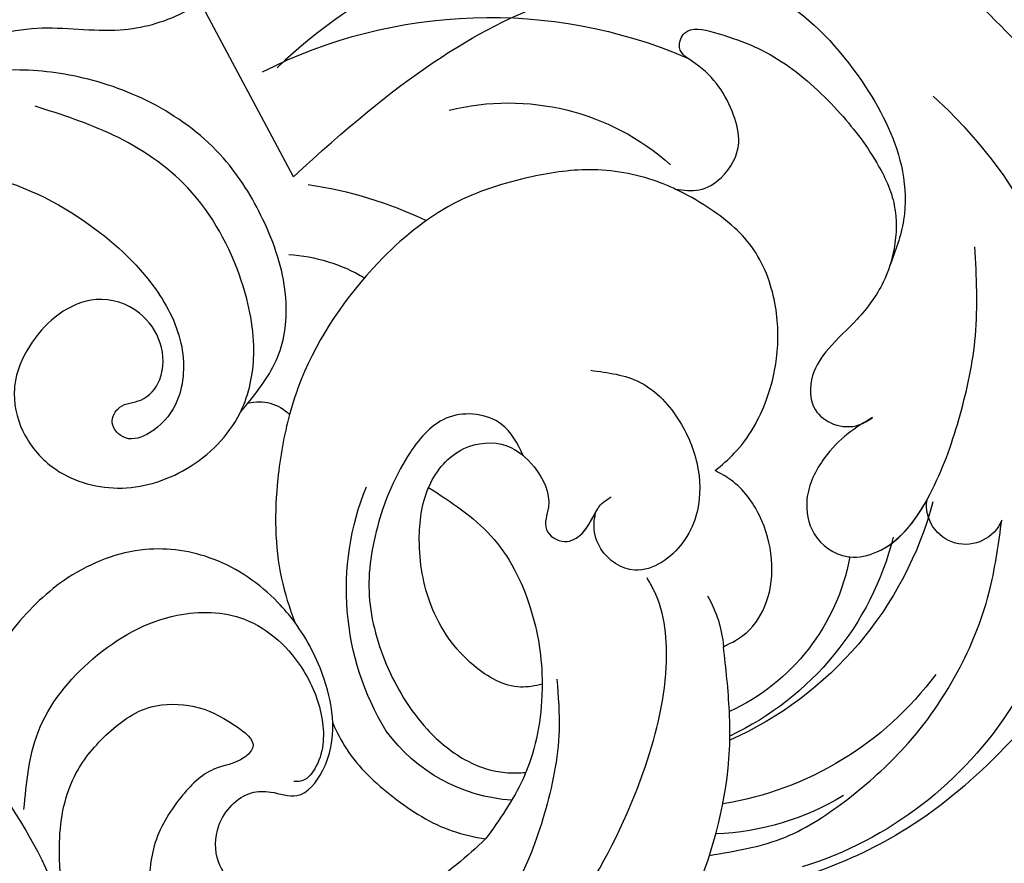
# Model space of a CAD drawing. Units: millimetres. Extents: x 1746 to 5946, y 685 to 3655.
# Drawn here: x 3379 to 3429, y 2077 to 2120 of the extents above; entities that cross this region are included whole.
import ezdxf

# ---------------------------------------------------------------- set-up
doc = ezdxf.new("R2010")
doc.units = ezdxf.units.MM
doc.linetypes.add('HIDDEN', pattern=[9.525, 6.35, -3.175])
for name, color, linetype in [('H-06.木作(細線)', 8, 'Continuous'), ('H-08.木作(細線)', 8, 'Continuous'), ('IE-DIM', 3, 'Continuous'), ('文字', 2, 'Continuous')]:
    doc.layers.add(name, color=color, linetype=linetype)
doc.styles.add('CHINA', font='SIMPLEX.shx')
doc.styles.add('新細明體', font='txt')
doc.dimstyles.new('10', dxfattribs={"dimtxt": 25, "dimasz": 7.5, "dimexe": 5, "dimexo": 5, "dimgap": 3, "dimtad": 2, "dimdec": 0, "dimtxsty": '新細明體', "dimblk": 'ARCHTICK', "dimcen": 5, "dimclrd": 8, "dimclre": 8, "dimclrt": 4, "dimadec": 0, "dimazin": 0, "dimtfac": 1, "dimtdec": 0, "dimtix": 1, "dimtmove": 2, "dimatfit": 3, "dimldrblk": 'OPEN90', "dimfxl": 1.25, "dimlwd": 9, "dimlwe": 9, "dimarcsym": 0})
doc.dimstyles.new('DN-1', dxfattribs={"dimtxt": 2.6, "dimasz": 1, "dimexe": 1, "dimexo": 2, "dimgap": 0.5, "dimtad": 1, "dimdec": 0, "dimzin": 9, "dimdsep": 46, "dimtxsty": 'CHINA', "dimblk": 'ARCHTICK', "dimcen": 2, "dimdle": 1, "dimclrd": 5, "dimclre": 8, "dimclrt": 4, "dimadec": 1, "dimazin": 2, "dimtfac": 0.416667, "dimtdec": 0, "dimtix": 1, "dimtmove": 2, "dimatfit": 0, "dimldrblk": 'CCC', "dimfxl": 4, "dimfxlon": 1, "dimtzin": 0, "dimlwd": 25, "dimlwe": 25, "dimarcsym": 0})

# ---------------------------------------------------------------- blocks, each defined once
blk = doc.blocks.new('_ArchTick')
at = {"color": 0, "linetype": 'ByBlock', "const_width": 0.15}
blk.add_lwpolyline([(-0.5, -0.5), (0.5, 0.5)], dxfattribs=at)
blk = doc.blocks.new('CCC')
at = {"layer": 'IE-DIM', "color": 4, "linetype": 'Continuous', "const_width": 0.4321}
blk.add_lwpolyline([(-1.7629, 1.6109), (-0.837, 0.0071), (-1.7629, -1.5966)], dxfattribs=at)
blk = doc.blocks.new('SE-21052L-d')
at = {"layer": 'H-08.木作(細線)', "ltscale": 0.2}
for centre, radius, start, end in [((-114.421, 12.942), 24.288, 102.749, 183.7446), ((-114.421, 12.942), 24.288, 102.749, 183.7446), ((-110.603, 6.485), 25.824, 33.7883, 83.7532), ((-107.07, 14.729), 12.516, 46.5648, 102.3848), ((-131.531, 19.132), 2.004, 172.7738, 338.948), ((-131.531, 19.132), 2.004, 172.7738, 338.948), ((-111.917, 13.821), 18.647, 165.5563, 216.6653), ((-101.485, -2.349), 20.691, 68.8723, 86.4701), ((-114.181, 11.83), 15.449, 164.7827, 215.4216), ((-98.663, 5.609), 8.582, 64.1065, 91.4938), ((-117.335, 10.37), 10.892, 161.0409, 216.0945), ((-117.335, 10.37), 10.892, 161.0409, 216.0945), ((-117.335, 10.37), 10.892, 161.0409, 216.0945), ((-118.984, 12.365), 19.7, 182.9374, 223.3635), ((-117.52, 13.002), 17.069, 187.3727, 231.4205), ((-119.343, 3.481), 5.863, 119.6865, 146.5575), ((-98.368, 4.061), 2.214, 45.7054, 105.7526), ((-98.368, 4.061), 2.214, 45.7054, 105.7526), ((-98.368, 4.061), 2.214, 45.7054, 105.7526), ((-118.067, 6.634), 13.952, 299.2115, 352.7986), ((-121.235, 9.999), 13.965, 209.7161, 238.1431), ((-114.873, 2.288), 8.626, 244.2789, 294.7783)]:
    blk.add_arc(centre, radius, start, end, dxfattribs=at)
for points, knots in [([(10.267, -30.76), (9.006, -30.611), (4.733, -30.103), (-3.628, -28.997), (-14.311, -26.196), (-24.596, -22.35), (-34.105, -17.436), (-42.434, -11.262), (-50.728, -4.297), (-57.795, 3.829), (-64.109, 12.297), (-68.39, 20.596), (-70.921, 28.489), (-72.778, 36.765), (-72.025, 46.027), (-69.934, 53.138), (-67.445, 55.699), (-67.08, 56.052)], [1.183486, 1.183486, 1.183486, 1.183486, 6.843507, 20.358205, 38.728875, 55.912928, 69.209018, 86.268603, 101.999296, 117.37136, 134.134601, 148.99092, 158.684581, 171.079114, 186.386777, 200.079456, 202.332566, 202.332566, 202.332566, 202.332566]), ([(10.267, -30.76), (9.006, -30.611), (4.733, -30.103), (-3.628, -28.997), (-14.311, -26.196), (-24.596, -22.35), (-34.105, -17.436), (-42.434, -11.262), (-50.728, -4.297), (-57.795, 3.829), (-64.109, 12.297), (-68.39, 20.596), (-70.921, 28.489), (-72.778, 36.765), (-72.025, 46.027), (-69.934, 53.138), (-67.445, 55.699), (-67.08, 56.052)], [1.183486, 1.183486, 1.183486, 1.183486, 6.843507, 20.358205, 38.728875, 55.912928, 69.209018, 86.268603, 101.999296, 117.37136, 134.134601, 148.99092, 158.684581, 171.079114, 186.386777, 200.079456, 202.332566, 202.332566, 202.332566, 202.332566]), ([(10.267, -30.76), (9.006, -30.611), (4.733, -30.103), (-3.628, -28.997), (-14.311, -26.196), (-24.596, -22.35), (-34.105, -17.436), (-42.434, -11.262), (-50.728, -4.297), (-57.795, 3.829), (-64.109, 12.297), (-68.39, 20.596), (-70.921, 28.489), (-72.778, 36.765), (-72.025, 46.027), (-69.934, 53.138), (-67.445, 55.699), (-67.08, 56.052)], [1.183486, 1.183486, 1.183486, 1.183486, 6.843507, 20.358205, 38.728875, 55.912928, 69.209018, 86.268603, 101.999296, 117.37136, 134.134601, 148.99092, 158.684581, 171.079114, 186.386777, 200.079456, 202.332566, 202.332566, 202.332566, 202.332566]), ([(-118.327, 42.181), (-120.416, 41.665), (-124.313, 40.703), (-129.468, 37.369), (-133.375, 34.194), (-135.597, 31.834), (-136.294, 30.953)], [0, 0, 0, 0, 9.519304, 17.75674, 27.03411, 32.022052, 32.022052, 32.022052, 32.022052]), ([(-86.659, 25.344), (-88.437, 26.849), (-92.39, 30.197), (-98.526, 34.252), (-104.955, 36.657), (-110.997, 37.571), (-116.279, 35.737), (-119.997, 33.227), (-121.74, 30.392), (-121.991, 28.744), (-122.115, 27.925)], [0, 0, 0, 0, 6.990517, 15.548122, 21.87453, 27.521483, 33.443619, 38.199987, 40.694179, 43.159614, 43.159614, 43.159614, 43.159614]), ([(-110.577, 25.982), (-110.971, 26.136), (-111.774, 26.448), (-112.556, 27.837), (-112.532, 29.585), (-110.898, 31.265), (-109.19, 32.166), (-107.13, 32.135), (-106.897, 33.588), (-109.308, 34.249), (-112.072, 34.577), (-115.775, 33.724), (-118.688, 32.489), (-120.901, 30.923), (-121.911, 28.981), (-122.359, 26.886), (-122.081, 24.775), (-121.418, 22.871), (-121.238, 21.032), (-122.112, 19.514), (-123.628, 19.328), (-124.7, 19.849), (-125.026, 20.476), (-125.148, 20.711)], [0, 0, 0, 0, 1.232579, 2.51299, 4.524944, 5.971383, 9.267793, 10.418354, 11.20015, 12.718381, 16.480208, 20.311184, 23.671201, 26.035464, 28.243706, 30.05624, 32.398504, 34.509429, 36.106363, 37.858839, 39.054361, 40.359544, 41.1432, 41.1432, 41.1432, 41.1432]), ([(-110.577, 25.982), (-110.971, 26.136), (-111.774, 26.448), (-112.556, 27.837), (-112.532, 29.585), (-110.898, 31.265), (-109.19, 32.166), (-107.13, 32.135), (-106.897, 33.588), (-109.308, 34.249), (-112.072, 34.577), (-115.775, 33.724), (-118.688, 32.489), (-120.901, 30.923), (-121.911, 28.981), (-122.359, 26.886), (-122.081, 24.775), (-121.418, 22.871), (-121.238, 21.032), (-122.112, 19.514), (-123.628, 19.328), (-124.7, 19.849), (-125.026, 20.476), (-125.148, 20.711)], [0, 0, 0, 0, 1.232579, 2.51299, 4.524944, 5.971383, 9.267793, 10.418354, 11.20015, 12.718381, 16.480208, 20.311184, 23.671201, 26.035464, 28.243706, 30.05624, 32.398504, 34.509429, 36.106363, 37.858839, 39.054361, 40.359544, 41.1432, 41.1432, 41.1432, 41.1432]), ([(-110.577, 25.982), (-110.971, 26.136), (-111.774, 26.448), (-112.556, 27.837), (-112.532, 29.585), (-110.898, 31.265), (-109.19, 32.166), (-107.13, 32.135), (-106.897, 33.588), (-109.308, 34.249), (-112.072, 34.577), (-115.775, 33.724), (-118.688, 32.489), (-120.901, 30.923), (-121.911, 28.981), (-122.359, 26.886), (-122.081, 24.775), (-121.418, 22.871), (-121.238, 21.032), (-122.112, 19.514), (-123.628, 19.328), (-124.7, 19.849), (-125.026, 20.476), (-125.148, 20.711)], [0, 0, 0, 0, 1.232579, 2.51299, 4.524944, 5.971383, 9.267793, 10.418354, 11.20015, 12.718381, 16.480208, 20.311184, 23.671201, 26.035464, 28.243706, 30.05624, 32.398504, 34.509429, 36.106363, 37.858839, 39.054361, 40.359544, 41.1432, 41.1432, 41.1432, 41.1432]), ([(-136.294, 30.953), (-136.79, 30.324), (-138.614, 27.692), (-140.063, 22.412), (-140.658, 15.557), (-139.51, 8.978), (-137.311, 3.138), (-134.183, -1.066), (-131.53, -3.769), (-129.835, -4.954), (-129.24, -5.358)], [32.022052, 32.022052, 32.022052, 32.022052, 35.583196, 46.276573, 55.803123, 66.139541, 75.74911, 83.315411, 89.326062, 92.527085, 92.527085, 92.527085, 92.527085]), ([(-136.294, 30.953), (-136.79, 30.324), (-138.614, 27.692), (-140.063, 22.412), (-140.658, 15.557), (-139.51, 8.978), (-137.311, 3.138), (-134.183, -1.066), (-131.53, -3.769), (-129.835, -4.954), (-129.24, -5.358)], [32.022052, 32.022052, 32.022052, 32.022052, 35.583196, 46.276573, 55.803123, 66.139541, 75.74911, 83.315411, 89.326062, 92.527085, 92.527085, 92.527085, 92.527085]), ([(-136.294, 30.953), (-136.79, 30.324), (-138.614, 27.692), (-140.063, 22.412), (-140.658, 15.557), (-139.51, 8.978), (-137.311, 3.138), (-134.183, -1.066), (-131.53, -3.769), (-129.835, -4.954), (-129.24, -5.358)], [32.022052, 32.022052, 32.022052, 32.022052, 35.583196, 46.276573, 55.803123, 66.139541, 75.74911, 83.315411, 89.326062, 92.527085, 92.527085, 92.527085, 92.527085]), ([(-127.636, 13.909), (-128.07, 14.099), (-129.558, 15.441), (-129.827, 19.018), (-129.09, 23.05), (-127.821, 27.182), (-126.267, 29.641), (-125.452, 30.931)], [14.165177, 14.165177, 14.165177, 14.165177, 16.259512, 22.610432, 28.707682, 34.847212, 41.624258, 41.624258, 41.624258, 41.624258]), ([(-71.602, 8.562), (-71.878, 9.537), (-72.464, 11.603), (-74.873, 14.377), (-77.675, 17.384), (-81.595, 18.734), (-84.568, 21.641), (-85.769, 25.264), (-85.211, 28.647), (-83.017, 30.794), (-79.72, 30.442), (-77.791, 28.068), (-77.161, 25.902), (-76.424, 24.927), (-76.166, 24.586)], [0, 0, 0, 0, 3.003668, 6.361098, 10.86529, 15.131737, 18.484581, 22.99535, 26.029827, 28.298703, 31.528991, 34.582866, 36.949018, 38.225663, 38.225663, 38.225663, 38.225663]), ([(-71.602, 8.562), (-71.878, 9.537), (-72.464, 11.603), (-74.873, 14.377), (-77.675, 17.384), (-81.595, 18.734), (-84.568, 21.641), (-85.769, 25.264), (-85.211, 28.647), (-83.017, 30.794), (-79.72, 30.442), (-77.791, 28.068), (-77.161, 25.902), (-76.424, 24.927), (-76.166, 24.586)], [0, 0, 0, 0, 3.003668, 6.361098, 10.86529, 15.131737, 18.484581, 22.99535, 26.029827, 28.298703, 31.528991, 34.582866, 36.949018, 38.225663, 38.225663, 38.225663, 38.225663]), ([(-119.438, 14.381), (-119.597, 14.796), (-120.13, 16.222), (-120.127, 18.542), (-119.386, 21.198), (-117.983, 23.557), (-115.59, 25.564), (-112.865, 26.017), (-111.212, 26.03), (-110.577, 25.982)], [0.174136, 0.174136, 0.174136, 0.174136, 2.152687, 6.940167, 10.14894, 14.386071, 19.013084, 23.523047, 26.362065, 26.362065, 26.362065, 26.362065]), ([(-119.438, 14.381), (-119.597, 14.796), (-120.13, 16.222), (-120.127, 18.542), (-119.386, 21.198), (-117.983, 23.557), (-115.59, 25.564), (-112.865, 26.017), (-111.212, 26.03), (-110.577, 25.982)], [0.174136, 0.174136, 0.174136, 0.174136, 2.152687, 6.940167, 10.14894, 14.386071, 19.013084, 23.523047, 26.362065, 26.362065, 26.362065, 26.362065]), ([(-119.438, 14.381), (-119.597, 14.796), (-120.13, 16.222), (-120.127, 18.542), (-119.386, 21.198), (-117.983, 23.557), (-115.59, 25.564), (-112.865, 26.017), (-111.212, 26.03), (-110.577, 25.982)], [0.174136, 0.174136, 0.174136, 0.174136, 2.152687, 6.940167, 10.14894, 14.386071, 19.013084, 23.523047, 26.362065, 26.362065, 26.362065, 26.362065]), ([(-110.577, 25.982), (-110.316, 25.963), (-108.884, 25.806), (-106.434, 25.016), (-103.513, 22.759), (-100.634, 19.727), (-98.675, 14.536), (-98.241, 9.777), (-98.817, 6.804), (-98.969, 6.192)], [26.362065, 26.362065, 26.362065, 26.362065, 27.529207, 32.78443, 37.529336, 43.88019, 51.126843, 61.821985, 64.627476, 64.627476, 64.627476, 64.627476]), ([(-110.577, 25.982), (-110.316, 25.963), (-108.884, 25.806), (-106.434, 25.016), (-103.513, 22.759), (-100.634, 19.727), (-98.675, 14.536), (-98.241, 9.777), (-98.817, 6.804), (-98.969, 6.192)], [26.362065, 26.362065, 26.362065, 26.362065, 27.529207, 32.78443, 37.529336, 43.88019, 51.126843, 61.821985, 64.627476, 64.627476, 64.627476, 64.627476]), ([(-125.148, 20.711), (-124.901, 20.276), (-124.369, 19.339), (-123.893, 17.538), (-123.996, 15.491), (-125.393, 13.774), (-126.916, 13.616), (-127.598, 13.892), (-127.636, 13.909)], [0, 0, 0, 0, 2.221733, 4.779327, 8.23983, 10.916967, 13.98275, 14.165177, 14.165177, 14.165177, 14.165177]), ([(-125.148, 20.711), (-124.901, 20.276), (-124.369, 19.339), (-123.893, 17.538), (-123.996, 15.491), (-125.393, 13.774), (-126.916, 13.616), (-127.598, 13.892), (-127.636, 13.909)], [0, 0, 0, 0, 2.221733, 4.779327, 8.23983, 10.916967, 13.98275, 14.165177, 14.165177, 14.165177, 14.165177]), ([(-125.148, 20.711), (-124.901, 20.276), (-124.369, 19.339), (-123.893, 17.538), (-123.996, 15.491), (-125.393, 13.774), (-126.916, 13.616), (-127.598, 13.892), (-127.636, 13.909)], [0, 0, 0, 0, 2.221733, 4.779327, 8.23983, 10.916967, 13.98275, 14.165177, 14.165177, 14.165177, 14.165177]), ([(-128.862, -2.983), (-129.917, -2.135), (-131.957, -0.494), (-133.744, 3.06), (-135.127, 7.064), (-135.546, 11.535), (-134.93, 15.835), (-133.956, 18.285), (-133.519, 19.384)], [0, 0, 0, 0, 4.013857, 7.763302, 11.706428, 16.71312, 21.062094, 24.603065, 24.603065, 24.603065, 24.603065]), ([(-127.636, 13.909), (-128.07, 14.099), (-129.413, 15.31), (-129.671, 17.12), (-129.66, 18.412)], [14.165177, 14.165177, 14.165177, 14.165177, 16.259512, 21.787819, 21.787819, 21.787819, 21.787819]), ([(-111.344, 15.745), (-112.173, 16.078), (-113.918, 16.779), (-116.672, 15.859), (-118.734, 14.169), (-120.028, 11.74), (-119.785, 9.295), (-118.299, 7.556), (-116.422, 7.716), (-115.506, 8.612), (-115.217, 9.242), (-115.153, 9.499), (-115.133, 9.587)], [0, 0, 0, 0, 3.876962, 8.152629, 12.086204, 15.618971, 20.009786, 22.128882, 25.178287, 26.986557, 27.759027, 28.143654, 28.143654, 28.143654, 28.143654]), ([(-111.344, 15.745), (-112.173, 16.078), (-113.918, 16.779), (-116.672, 15.859), (-118.734, 14.169), (-120.028, 11.74), (-119.785, 9.295), (-118.299, 7.556), (-116.422, 7.716), (-115.506, 8.612), (-115.217, 9.242), (-115.153, 9.499), (-115.133, 9.587)], [0, 0, 0, 0, 3.876962, 8.152629, 12.086204, 15.618971, 20.009786, 22.128882, 25.178287, 26.986557, 27.759027, 28.143654, 28.143654, 28.143654, 28.143654]), ([(-96.821, 5.646), (-96.995, 6.651), (-97.249, 8.678), (-95.772, 11.884), (-93.029, 14.305), (-89.443, 16.312), (-85.243, 16.879), (-81.131, 16.187), (-77.63, 14.66), (-74.682, 12.311), (-72.892, 10.121), (-71.81, 8.813), (-71.602, 8.562)], [0.939943, 0.939943, 0.939943, 0.939943, 5.38863, 9.953633, 15.92634, 21.480131, 28.044212, 34.34605, 39.876395, 44.875492, 50.986214, 52.440529, 52.440529, 52.440529, 52.440529]), ([(-96.821, 5.646), (-96.995, 6.651), (-97.249, 8.678), (-95.772, 11.884), (-93.029, 14.305), (-89.443, 16.312), (-85.243, 16.879), (-81.131, 16.187), (-77.63, 14.66), (-74.682, 12.311), (-72.892, 10.121), (-71.81, 8.813), (-71.602, 8.562)], [0.939943, 0.939943, 0.939943, 0.939943, 5.38863, 9.953633, 15.92634, 21.480131, 28.044212, 34.34605, 39.876395, 44.875492, 50.986214, 52.440529, 52.440529, 52.440529, 52.440529]), ([(-124.236, 6.712), (-124.514, 7.099), (-125.1, 8.012), (-125.18, 9.94), (-124.291, 11.942), (-122.651, 13.603), (-120.858, 14.402), (-119.76, 14.394), (-119.438, 14.381)], [0.638868, 0.638868, 0.638868, 0.638868, 2.729344, 5.451561, 8.785373, 12.234805, 15.691991, 17.122184, 17.122184, 17.122184, 17.122184]), ([(-124.236, 6.712), (-124.514, 7.099), (-125.1, 8.012), (-125.18, 9.94), (-124.291, 11.942), (-122.651, 13.603), (-120.858, 14.402), (-119.76, 14.394), (-119.438, 14.381)], [0.638868, 0.638868, 0.638868, 0.638868, 2.729344, 5.451561, 8.785373, 12.234805, 15.691991, 17.122184, 17.122184, 17.122184, 17.122184]), ([(-124.236, 6.712), (-124.514, 7.099), (-125.1, 8.012), (-125.18, 9.94), (-124.291, 11.942), (-122.651, 13.603), (-120.858, 14.402), (-119.76, 14.394), (-119.438, 14.381)], [0.638868, 0.638868, 0.638868, 0.638868, 2.729344, 5.451561, 8.785373, 12.234805, 15.691991, 17.122184, 17.122184, 17.122184, 17.122184]), ([(-96.708, 5.014), (-96.706, 5.042), (-96.651, 6.065), (-95.927, 8.344), (-93.188, 11.495), (-89.096, 14.089), (-84.152, 14.479), (-81.225, 13.874), (-79.832, 13.586)], [88.585282, 88.585282, 88.585282, 88.585282, 88.710999, 93.131138, 98.880876, 107.040415, 114.016711, 120.348939, 120.348939, 120.348939, 120.348939]), ([(-110.465, 10.228), (-109.905, 10.63), (-108.564, 11.513), (-105.761, 10.35), (-105.141, 7.14), (-105.482, 3.784), (-106.735, 0.11), (-109.492, -2.717), (-112.568, -4.473), (-115.448, -4.996), (-117.382, -4.612), (-118.253, -4.08), (-118.548, -3.886)], [0.317312, 0.317312, 0.317312, 0.317312, 3.251921, 7.255197, 11.29689, 16.796525, 22.430702, 28.142938, 33.988573, 37.963199, 40.938837, 42.505679, 42.505679, 42.505679, 42.505679]), ([(-107.032, 6.413), (-107.028, 6.449), (-106.943, 7.357), (-107.253, 9.11), (-109.311, 10.505), (-111.409, 10.071), (-112.952, 9.025), (-113.123, 7.314), (-114.577, 7.214), (-115.249, 8.391), (-115.071, 9.448), (-115.186, 10.129), (-115.45, 10.593)], [21.054742, 21.054742, 21.054742, 21.054742, 21.214859, 25.060847, 28.35832, 30.988943, 34.247471, 35.943798, 37.615094, 39.090299, 41.327091, 42.258014, 42.258014, 42.258014, 42.258014]), ([(-107.032, 6.413), (-107.028, 6.449), (-106.943, 7.357), (-107.253, 9.11), (-109.311, 10.505), (-111.409, 10.071), (-112.952, 9.025), (-113.123, 7.314), (-114.577, 7.214), (-115.223, 8.345), (-115.12, 9.141), (-115.133, 9.587)], [21.054742, 21.054742, 21.054742, 21.054742, 21.214859, 25.060847, 28.35832, 30.988943, 34.247471, 35.943798, 37.615094, 39.090299, 41.117206, 41.117206, 41.117206, 41.117206]), ([(-73.631, 5.89), (-75.247, 7.093), (-78.573, 9.571), (-84.569, 9.989), (-89.36, 8.906), (-92.576, 6.79), (-93.853, 4.102), (-93.406, 2.03), (-92.386, 0.794), (-91.073, 1.178), (-91.049, 2.438), (-92.162, 3.045), (-92.456, 4.686), (-91.499, 6.272), (-89.59, 7.209), (-87.324, 6.751), (-86, 4.941), (-85.513, 2.931), (-85.606, 1.495), (-85.834, 0.818)], [0, 0, 0, 0, 8.816645, 18.154823, 25.603239, 30.459527, 34.877405, 37.795299, 39.660268, 41.201631, 42.51325, 44.211052, 46.336634, 49.115223, 51.899664, 55.360952, 58.402593, 61.348437, 64.52658, 64.52658, 64.52658, 64.52658]), ([(-73.631, 5.89), (-75.247, 7.093), (-78.573, 9.571), (-84.569, 9.989), (-89.36, 8.906), (-92.576, 6.79), (-93.853, 4.102), (-93.406, 2.03), (-92.386, 0.794), (-91.073, 1.178), (-91.049, 2.438), (-92.162, 3.045), (-92.456, 4.686), (-91.499, 6.272), (-89.59, 7.209), (-87.324, 6.751), (-86, 4.941), (-85.513, 2.931), (-85.606, 1.495), (-85.834, 0.818)], [0, 0, 0, 0, 8.816645, 18.154823, 25.603239, 30.459527, 34.877405, 37.795299, 39.660268, 41.201631, 42.51325, 44.211052, 46.336634, 49.115223, 51.899664, 55.360952, 58.402593, 61.348437, 64.52658, 64.52658, 64.52658, 64.52658]), ([(-100.91, -21.087), (-100.427, -20.397), (-99.239, -18.698), (-98.165, -15.776), (-98.709, -12.744), (-99.771, -10.331), (-102.082, -9.101), (-103.836, -9.012), (-105.904, -9.269), (-105.483, -10.715), (-104.211, -11.593), (-103.583, -13.893), (-103.513, -16.483), (-104.778, -19.054), (-107.129, -20.888), (-110.437, -21.623), (-114.347, -21.423), (-118.832, -19.724), (-122.925, -15.107), (-124.541, -8.264), (-124.093, -1.446), (-122.69, 3.968), (-120.653, 6.943), (-119.296, 7.749), (-119.087, 7.872)], [0, 0, 0, 0, 2.535047, 6.238653, 8.902579, 11.632887, 13.846048, 16.12668, 17.619345, 18.289421, 19.959844, 22.190887, 25.021978, 27.650399, 30.442517, 33.678678, 37.58714, 42.08362, 47.688338, 55.325891, 62.501822, 68.044834, 72.043852, 72.769048, 72.769048, 72.769048, 72.769048]), ([(-100.91, -21.087), (-100.427, -20.397), (-99.239, -18.698), (-98.165, -15.776), (-98.709, -12.744), (-99.771, -10.331), (-102.082, -9.101), (-103.836, -9.012), (-105.904, -9.269), (-105.483, -10.715), (-104.211, -11.593), (-103.583, -13.893), (-103.513, -16.483), (-104.778, -19.054), (-107.129, -20.888), (-110.437, -21.623), (-114.347, -21.423), (-118.832, -19.724), (-122.925, -15.107), (-124.541, -8.264), (-124.093, -1.446), (-122.69, 3.968), (-120.653, 6.943), (-119.296, 7.749), (-119.087, 7.872)], [0, 0, 0, 0, 2.535047, 6.238653, 8.902579, 11.632887, 13.846048, 16.12668, 17.619345, 18.289421, 19.959844, 22.190887, 25.021978, 27.650399, 30.442517, 33.678678, 37.58714, 42.08362, 47.688338, 55.325891, 62.501822, 68.044834, 72.043852, 72.769048, 72.769048, 72.769048, 72.769048]), ([(-107.032, 6.413), (-108.401, 6.342), (-111.18, 6.165), (-114.709, 3.807), (-116.402, 1.638), (-117.058, 0.475)], [0.284569, 0.284569, 0.284569, 0.284569, 6.295554, 12.524633, 18.442822, 18.442822, 18.442822, 18.442822]), ([(-117.058, 0.475), (-116.781, 0.212), (-115.816, -0.597), (-113.052, -0.573), (-110.041, 0.921), (-107.917, 3.559), (-107.128, 5.501), (-107.032, 6.413)], [0.706168, 0.706168, 0.706168, 0.706168, 2.376443, 6.30402, 11.915225, 17.018251, 21.054742, 21.054742, 21.054742, 21.054742]), ([(-107.032, 6.413), (-108.401, 6.342), (-111.18, 6.165), (-114.709, 3.807), (-116.402, 1.638), (-117.058, 0.475)], [0.284569, 0.284569, 0.284569, 0.284569, 6.295554, 12.524633, 18.442822, 18.442822, 18.442822, 18.442822]), ([(-117.058, 0.475), (-116.781, 0.212), (-115.816, -0.597), (-113.052, -0.573), (-110.041, 0.921), (-107.917, 3.559), (-107.128, 5.501), (-107.032, 6.413)], [0.706168, 0.706168, 0.706168, 0.706168, 2.376443, 6.30402, 11.915225, 17.018251, 21.054742, 21.054742, 21.054742, 21.054742]), ([(-107.032, 6.413), (-108.401, 6.342), (-111.18, 6.165), (-114.709, 3.807), (-116.402, 1.638), (-117.058, 0.475)], [0.284569, 0.284569, 0.284569, 0.284569, 6.295554, 12.524633, 18.442822, 18.442822, 18.442822, 18.442822]), ([(-117.058, 0.475), (-116.781, 0.212), (-115.816, -0.597), (-113.052, -0.573), (-110.041, 0.921), (-107.917, 3.559), (-107.128, 5.501), (-107.032, 6.413)], [0.706168, 0.706168, 0.706168, 0.706168, 2.376443, 6.30402, 11.915225, 17.018251, 21.054742, 21.054742, 21.054742, 21.054742]), ([(-98.969, 6.192), (-99.238, 5.111), (-100.177, 2.425), (-102.002, -0.785), (-103.821, -2.468), (-104.419, -2.981)], [64.627476, 64.627476, 64.627476, 64.627476, 69.591524, 77.194081, 80.710281, 80.710281, 80.710281, 80.710281]), ([(-98.969, 6.192), (-99.238, 5.111), (-100.177, 2.425), (-102.002, -0.785), (-103.821, -2.468), (-104.419, -2.981)], [64.627476, 64.627476, 64.627476, 64.627476, 69.591524, 77.194081, 80.710281, 80.710281, 80.710281, 80.710281]), ([(-98.969, 6.192), (-99.238, 5.111), (-100.177, 2.425), (-102.002, -0.785), (-103.821, -2.468), (-104.419, -2.981)], [64.627476, 64.627476, 64.627476, 64.627476, 69.591524, 77.194081, 80.710281, 80.710281, 80.710281, 80.710281]), ([(-85.834, 0.818), (-85.877, 0.689), (-86.202, -0.134), (-87.375, -1.446), (-89.993, -2.463), (-93.359, -1.717), (-96.045, 1.086), (-96.77, 3.692), (-96.708, 5.014)], [64.52658, 64.52658, 64.52658, 64.52658, 65.134147, 68.457559, 71.980179, 77.221596, 82.719542, 88.585282, 88.585282, 88.585282, 88.585282]), ([(-85.834, 0.818), (-85.877, 0.689), (-86.202, -0.134), (-87.375, -1.446), (-89.993, -2.463), (-93.359, -1.717), (-96.045, 1.086), (-96.77, 3.692), (-96.708, 5.014)], [64.52658, 64.52658, 64.52658, 64.52658, 65.134147, 68.457559, 71.980179, 77.221596, 82.719542, 88.585282, 88.585282, 88.585282, 88.585282]), ([(-85.834, 0.818), (-85.877, 0.689), (-86.202, -0.134), (-87.375, -1.446), (-89.993, -2.463), (-93.359, -1.717), (-96.045, 1.086), (-96.77, 3.692), (-96.708, 5.014)], [64.52658, 64.52658, 64.52658, 64.52658, 65.134147, 68.457559, 71.980179, 77.221596, 82.719542, 88.585282, 88.585282, 88.585282, 88.585282]), ([(-129.24, -5.358), (-129.231, -5.287), (-128.913, -2.64), (-128.077, 0.624), (-126.479, 3.405), (-126.136, 3.954)], [52.517784, 52.517784, 52.517784, 52.517784, 52.83416, 64.285887, 67.175675, 67.175675, 67.175675, 67.175675]), ([(-129.24, -5.358), (-129.231, -5.287), (-128.913, -2.64), (-128.077, 0.624), (-126.479, 3.405), (-126.136, 3.954)], [52.517784, 52.517784, 52.517784, 52.517784, 52.83416, 64.285887, 67.175675, 67.175675, 67.175675, 67.175675]), ([(-129.24, -5.358), (-129.231, -5.287), (-128.913, -2.64), (-128.077, 0.624), (-126.479, 3.405), (-126.136, 3.954)], [52.517784, 52.517784, 52.517784, 52.517784, 52.83416, 64.285887, 67.175675, 67.175675, 67.175675, 67.175675]), ([(-117.602, 1.065), (-118.088, 0.334), (-119.383, -1.612), (-120.502, -5.177), (-121.124, -9.081), (-120.526, -12.862), (-119.666, -16.071), (-117.948, -18.73), (-115.914, -20.482), (-114.233, -21.079), (-113.439, -21.362)], [0, 0, 0, 0, 2.622741, 6.987434, 11.086583, 14.348439, 18.402811, 20.942882, 23.748125, 26.260872, 26.260872, 26.260872, 26.260872]), ([(-117.058, 0.475), (-117.157, 0.3), (-117.942, -1.168), (-118.845, -3.988), (-118.554, -6.661), (-118.421, -7.878)], [18.442822, 18.442822, 18.442822, 18.442822, 19.334433, 25.811789, 31.223782, 31.223782, 31.223782, 31.223782]), ([(-117.058, 0.475), (-117.157, 0.3), (-117.942, -1.168), (-118.845, -3.988), (-118.554, -6.661), (-118.421, -7.878)], [18.442822, 18.442822, 18.442822, 18.442822, 19.334433, 25.811789, 31.223782, 31.223782, 31.223782, 31.223782]), ([(-104.419, -2.981), (-104.012, -2.798), (-102.341, -2.175), (-99.304, -1.894), (-95.519, -3.33), (-92.966, -6.471), (-91.797, -10.416), (-91.66, -13.496), (-92.341, -14.87), (-92.386, -14.954)], [47.999258, 47.999258, 47.999258, 47.999258, 49.981315, 55.90499, 61.140281, 67.397003, 73.061989, 79.590499, 80.023924, 80.023924, 80.023924, 80.023924]), ([(-104.419, -2.981), (-104.012, -2.798), (-102.341, -2.175), (-99.304, -1.894), (-95.519, -3.33), (-92.966, -6.471), (-91.797, -10.416), (-91.66, -13.496), (-92.341, -14.87), (-92.386, -14.954)], [47.999258, 47.999258, 47.999258, 47.999258, 49.981315, 55.90499, 61.140281, 67.397003, 73.061989, 79.590499, 80.023924, 80.023924, 80.023924, 80.023924]), ([(-104.419, -2.981), (-104.012, -2.798), (-102.341, -2.175), (-99.304, -1.894), (-95.519, -3.33), (-92.966, -6.471), (-91.797, -10.416), (-91.66, -13.496), (-92.341, -14.87), (-92.386, -14.954)], [47.999258, 47.999258, 47.999258, 47.999258, 49.981315, 55.90499, 61.140281, 67.397003, 73.061989, 79.590499, 80.023924, 80.023924, 80.023924, 80.023924]), ([(-108.66, -6.529), (-108.265, -5.879), (-106.986, -4.462), (-105.42, -3.431), (-104.419, -2.981)], [39.788798, 39.788798, 39.788798, 39.788798, 43.130108, 47.999258, 47.999258, 47.999258, 47.999258]), ([(-108.66, -6.529), (-108.265, -5.879), (-106.986, -4.462), (-105.42, -3.431), (-104.419, -2.981)], [39.788798, 39.788798, 39.788798, 39.788798, 43.130108, 47.999258, 47.999258, 47.999258, 47.999258]), ([(-96.997, -18.167), (-96.44, -16.919), (-95.232, -14.213), (-96.042, -9.516), (-98.343, -5.676), (-102.217, -3.596), (-105.791, -4.512), (-108.213, -6.496), (-109.179, -8.425), (-108.894, -9.879), (-108.489, -10.072), (-108.382, -10.123)], [0, 0, 0, 0, 4.027947, 8.727229, 13.611349, 17.061976, 21.122302, 23.783971, 26.334523, 27.29881, 27.644582, 27.644582, 27.644582, 27.644582]), ([(-118.421, -7.878), (-118.218, -8.502), (-117.707, -10.046), (-116.558, -12.398), (-114.523, -14.451), (-112.26, -15.903), (-109.685, -16.616), (-107.078, -16.125), (-105.828, -13.888), (-106.315, -11.883), (-107.692, -11.066), (-109.229, -10.856), (-109.581, -8.625), (-109.09, -7.237), (-108.66, -6.529)], [0.278978, 0.278978, 0.278978, 0.278978, 3.207804, 7.528044, 11.790576, 15.931557, 19.338527, 23.65486, 26.416668, 29.949366, 31.408605, 33.434312, 36.153304, 39.788798, 39.788798, 39.788798, 39.788798]), ([(-108.66, -6.529), (-109.064, -6.835), (-110.433, -7.748), (-113.238, -8.44), (-116.192, -8.595), (-117.863, -8.074), (-118.421, -7.878)], [88.859813, 88.859813, 88.859813, 88.859813, 91.12137, 96.259297, 101.433356, 104.054573, 104.054573, 104.054573, 104.054573]), ([(-118.421, -7.878), (-118.218, -8.502), (-117.707, -10.046), (-116.558, -12.398), (-114.523, -14.451), (-112.26, -15.903), (-109.685, -16.616), (-107.078, -16.125), (-105.828, -13.888), (-106.315, -11.883), (-107.692, -11.066), (-109.229, -10.856), (-109.581, -8.625), (-109.09, -7.237), (-108.66, -6.529)], [0.278978, 0.278978, 0.278978, 0.278978, 3.207804, 7.528044, 11.790576, 15.931557, 19.338527, 23.65486, 26.416668, 29.949366, 31.408605, 33.434312, 36.153304, 39.788798, 39.788798, 39.788798, 39.788798]), ([(-108.66, -6.529), (-109.064, -6.835), (-110.433, -7.748), (-113.238, -8.44), (-116.192, -8.595), (-117.863, -8.074), (-118.421, -7.878)], [88.859813, 88.859813, 88.859813, 88.859813, 91.12137, 96.259297, 101.433356, 104.054573, 104.054573, 104.054573, 104.054573]), ([(-118.421, -7.878), (-118.218, -8.502), (-117.707, -10.046), (-116.558, -12.398), (-114.523, -14.451), (-112.26, -15.903), (-109.685, -16.616), (-107.078, -16.125), (-105.828, -13.888), (-106.315, -11.883), (-107.692, -11.066), (-109.229, -10.856), (-109.581, -8.625), (-109.09, -7.237), (-108.66, -6.529)], [0.278978, 0.278978, 0.278978, 0.278978, 3.207804, 7.528044, 11.790576, 15.931557, 19.338527, 23.65486, 26.416668, 29.949366, 31.408605, 33.434312, 36.153304, 39.788798, 39.788798, 39.788798, 39.788798]), ([(-108.66, -6.529), (-109.064, -6.835), (-110.433, -7.748), (-113.238, -8.44), (-116.192, -8.595), (-117.863, -8.074), (-118.421, -7.878)], [88.859813, 88.859813, 88.859813, 88.859813, 91.12137, 96.259297, 101.433356, 104.054573, 104.054573, 104.054573, 104.054573]), ([(-98.013, -57.526), (-97.829, -56.96), (-97.398, -55.637), (-95.705, -53.734), (-92.736, -54.048), (-91.792, -56.439), (-92.279, -59.431), (-95.64, -62.636), (-101.691, -63.209), (-108.555, -60.753), (-113.884, -51.777), (-113.213, -40.616), (-107.974, -29.803), (-100.896, -19.568), (-87.387, -14.479), (-75.711, -14.061), (-68.968, -14.809), (-66.9, -15.039)], [0, 0, 0, 0, 1.787466, 4.171115, 7.106903, 8.71955, 11.32979, 15.806803, 21.448144, 28.787519, 36.408364, 51.00142, 60.062797, 72.568663, 87.132299, 101.231218, 107.470552, 107.470552, 107.470552, 107.470552]), ([(-98.013, -57.526), (-97.829, -56.96), (-97.398, -55.637), (-95.705, -53.734), (-92.736, -54.048), (-91.792, -56.439), (-92.279, -59.431), (-95.64, -62.636), (-101.691, -63.209), (-108.555, -60.753), (-113.884, -51.777), (-113.213, -40.616), (-107.974, -29.803), (-100.896, -19.568), (-87.387, -14.479), (-75.711, -14.061), (-68.968, -14.809), (-66.9, -15.039)], [0, 0, 0, 0, 1.787466, 4.171115, 7.106903, 8.71955, 11.32979, 15.806803, 21.448144, 28.787519, 36.408364, 51.00142, 60.062797, 72.568663, 87.132299, 101.231218, 107.470552, 107.470552, 107.470552, 107.470552])]:
    blk.add_open_spline(points, degree=3, knots=knots, dxfattribs=at)
for points in [[(-126.136, 3.954), (-125.547, 4.897), (-124.896, 5.807), (-124.236, 6.712)], [(-126.136, 3.954), (-125.547, 4.897), (-124.896, 5.807), (-124.236, 6.712)], [(-126.136, 3.954), (-125.547, 4.897), (-124.896, 5.807), (-124.236, 6.712)], [(-96.707, 5.009), (-96.746, 5.222), (-96.785, 5.434), (-96.821, 5.646)], [(-96.707, 5.009), (-96.746, 5.222), (-96.785, 5.434), (-96.821, 5.646)], [(-96.707, 5.009), (-96.746, 5.222), (-96.785, 5.434), (-96.821, 5.646)]]:
    blk.add_open_spline(points, degree=3, dxfattribs=at)
blk = doc.blocks.new('SE-21057L-d')
at = {"layer": 'H-08.木作(細線)', "ltscale": 0.2}
blk.add_line((95.869, -96.364), (102.869, -107.146), dxfattribs=at)
for points, knots in [([(95.869, -96.364), (90.955, -101.788), (81.334, -109.508), (58.078, -109.917), (34.326, -100.152), (16.733, -81.141), (10.42, -60.969), (13.175, -45.242), (17.959, -39.048), (19.204, -36.182), (18.676, -35.444), (18.481, -35.171)], [0, 0, 0, 0, 13.619473, 35.69231, 66.079041, 89.315548, 110.812483, 127.830053, 133.610207, 135.236911, 136.196882, 136.196882, 136.196882, 136.196882]), ([(-8.026, -70.793), (-3.43, -77.695), (7.33, -93.855), (31.246, -112.145), (58.052, -119.896), (80.625, -119.472), (91.201, -113.49), (95.955, -110.802)], [0, 0, 0, 0, 24.80684, 58.08298, 87.598863, 107.415567, 123.591167, 123.591167, 123.591167, 123.591167]), ([(-8.026, -70.793), (-3.43, -77.695), (7.33, -93.855), (31.246, -112.145), (58.052, -119.896), (80.625, -119.472), (91.201, -113.49), (95.955, -110.802)], [0, 0, 0, 0, 24.80684, 58.08298, 87.598863, 107.415567, 123.591167, 123.591167, 123.591167, 123.591167]), ([(2.066, -78.543), (8.992, -86.149), (22.71, -101.215), (47.89, -113.964), (72.326, -118.203), (85.356, -112.938), (97.014, -106.884)], [0, 0, 0, 0, 30.618293, 60.647416, 83.313254, 102.119397, 102.119397, 102.119397, 102.119397]), ([(19.994, -85.046), (25.415, -91.176), (36.833, -104.087), (60.896, -113.051), (82.219, -111.243), (93.105, -106.485), (97.185, -101.862)], [0, 0, 0, 0, 24.298322, 51.18201, 73.400888, 86.72316, 86.72316, 86.72316, 86.72316])]:
    blk.add_open_spline(points, degree=3, knots=knots, dxfattribs=at)
blk = doc.blocks.new('*D26')
at = {"layer": 'DEFPOINTS', "color": 0, "transparency": 16777216}
for p in [(2240.961, 2879.848), (3975.789, 2879.848), (3975.789, 1537.668)]:
    blk.add_point(p, dxfattribs=at)
at = {"layer": 'H-06.木作(細線)', "color": 8, "linetype": 'HIDDEN', "lineweight": 9, "transparency": 16777216}
for p, q in [((2240.961, 2874.848), (2240.961, 1532.668)), ((3975.789, 2874.848), (3975.789, 1532.668))]:
    blk.add_line(p, q, dxfattribs=at)
at = {"layer": 'H-06.木作(細線)', "color": 8, "lineweight": 9, "transparency": 16777216}
blk.add_line((2240.961, 1537.668), (3975.789, 1537.668), dxfattribs=at)
at = {"layer": 'H-06.木作(細線)', "color": 8, "lineweight": 9, "transparency": 16777216, "xscale": 7.5, "yscale": 7.5, "zscale": 7.5, "rotation": 180}
blk.add_blockref('_ArchTick', (2240.961, 1537.668), dxfattribs=at)
at = {"layer": 'H-06.木作(細線)', "color": 8, "lineweight": 9, "transparency": 16777216, "xscale": 7.5, "yscale": 7.5, "zscale": 7.5}
blk.add_blockref('_ArchTick', (3975.789, 1537.668), dxfattribs=at)
at = {"layer": 'H-06.木作(細線)', "color": 4, "transparency": 16777216, "insert": (3108.375, 1520.515), "char_height": 25, "attachment_point": 5, "style": '新細明體'}
blk.add_mtext('1735', dxfattribs=at)
blk = doc.blocks.new('_Open90')
at = {"color": 0, "linetype": 'ByBlock', "lineweight": -2}
for p, q in [((-0.5, 0.5), (0, 0)), ((0, 0), (-1, 0)), ((0, 0), (-0.5, -0.5))]:
    blk.add_line(p, q, dxfattribs=at)
blk = doc.blocks.new('*D27')
at = {"layer": 'DEFPOINTS', "color": 0, "transparency": 16777216}
for p in [(2165.585, 2879.848), (3975.789, 2879.848), (3975.789, 1622.364)]:
    blk.add_point(p, dxfattribs=at)
at = {"layer": 'H-06.木作(細線)', "color": 8, "linetype": 'HIDDEN', "lineweight": 9, "transparency": 16777216}
for p, q in [((3970.789, 2879.848), (2160.585, 2879.848)), ((3970.789, 1622.364), (2160.585, 1622.364))]:
    blk.add_line(p, q, dxfattribs=at)
at = {"layer": 'H-06.木作(細線)', "color": 8, "lineweight": 9, "transparency": 16777216}
blk.add_line((2165.585, 1622.364), (2165.585, 2879.848), dxfattribs=at)
at = {"layer": 'H-06.木作(細線)', "color": 8, "lineweight": 9, "transparency": 16777216, "xscale": 7.5, "yscale": 7.5, "zscale": 7.5}
for p, rotation in [((2165.585, 2879.848), 90), ((2165.585, 1622.364), 270)]:
    blk.add_blockref('_ArchTick', p, dxfattribs=dict(at, rotation=rotation))
at = {"layer": 'H-06.木作(細線)', "color": 4, "transparency": 16777216, "insert": (2148.432, 2251.106), "char_height": 25, "attachment_point": 5, "rotation": 90, "style": '新細明體'}
blk.add_mtext('1257', dxfattribs=at)

msp = doc.modelspace()

# ---------------------------------------------------------------- block references
at = {"xscale": -1, "rotation": 330.6766057083666}
msp.add_blockref('SE-21052L-d', (3303.099, 2142.953, 0), dxfattribs=at)
at = {"rotation": 175.1142314890165}
msp.add_blockref('SE-21057L-d', (3479.937, 2007.905, 0), dxfattribs=at)

# ---------------------------------------------------------------- dimensions: what is measured, and where the dimension line sits
at = {"layer": 'H-06.木作(細線)'}
dim = msp.add_linear_dim(base=(2165.585, 2879.848), p1=(3975.789, 1622.364), p2=(3975.789, 2879.848), angle=90, dimstyle='10', dxfattribs=at)
dim.commit()
dim.dimension.update_dxf_attribs({"geometry": '*D27', "text_midpoint": (2148.432, 2251.106)})
dim = msp.add_linear_dim(base=(3975.789, 1537.668), p1=(2240.961, 2879.848), p2=(3975.789, 2879.848), dimstyle='10', dxfattribs=at)
dim.commit()
dim.dimension.update_dxf_attribs({"geometry": '*D26', "text_midpoint": (3108.375, 1520.515)})

# ---------------------------------------------------------------- leaders
at = {"layer": '文字', "color": 4, "linetype": 'HIDDEN', "ltscale": 2}
msp.add_leader([(3165.844, 2120.166), (3580.357, 1724.082), (4017.418, 1724.082)], dimstyle='DN-1', override={"dimasz": 6, "dimtad": 0, "dimclrd": 8, "dimlwd": 15}, dxfattribs=at)

doc.saveas('drawing.dxf')
